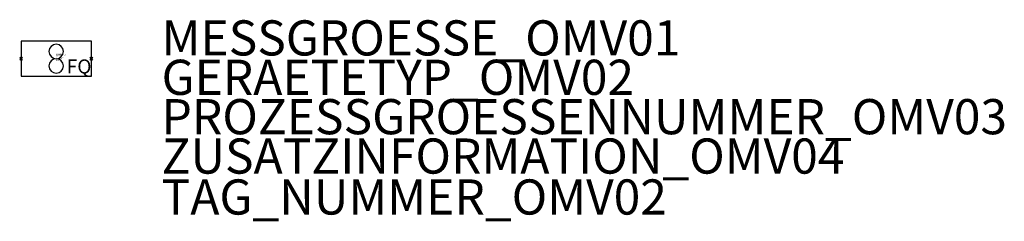
# Model space of a CAD drawing. Units: millimetres. Extents: x 141 to 281, y 594 to 622.
import ezdxf

# ---------------------------------------------------------------- set-up
doc = ezdxf.new("R2010")
doc.units = ezdxf.units.MM
doc.header["$PDMODE"] = 35
doc.header["$PDSIZE"] = 0.2
doc.styles.add('ISOCP', font='isocpeur.ttf')

msp = doc.modelspace()

# ---------------------------------------------------------------- linework, layer by layer
at = {"color": 0, "linetype": 'ByBlock', "lineweight": 25}
msp.add_lwpolyline([(151.51, 619.18), (141.51, 619.18), (141.51, 614.18), (151.51, 614.18)], close=True, dxfattribs=at)
for points in [[(146.51, 618.74, 1), (146.51, 616.68, 1)], [(146.51, 616.68, 1), (146.51, 614.62, 1)]]:
    msp.add_lwpolyline(points, format="xyb", close=True, dxfattribs=at)
at = {"linetype": 'ByBlock', "lineweight": -2}
for p in [(141.51, 616.68), (151.51, 616.68)]:
    msp.add_point(p, dxfattribs=at)

# ---------------------------------------------------------------- texts
at = {"color": 0, "lineweight": 25, "style": 'ISOCP'}
msp.add_text('FQ', height=2, dxfattribs=at).set_placement((148, 614.58))
at = {"color": 0, "linetype": 'ByBlock', "lineweight": -2, "style": 'ISOCP'}
for tag, p, s, height, flags in [('MESSGROESSE_OMV01', (161.51, 617.14), '', 5, 1), ('DESCRIPTION', (146.51, 616.68), 'Ovalradzaehler, Verdraengerprinzip.sym  ||  Positive displacement meter.sym', 0.1, 3), ('CODE', (146.51, 616.58), '_XP3C05', 0.1, 3), ('CLASS', (146.51, 616.48), 'In-line instruments', 0.1, 3), ('TYPE', (146.51, 616.38), 'Oval Wheelmeter', 0.1, 3), ('GERAETETYP_OMV02', (161.51, 611.54), '', 5, 1), ('PROZESSGROESSENNUMMER_OMV03', (161.51, 605.94), '', 5, 1), ('ZUSATZINFORMATION_OMV04', (161.51, 600.34), '', 5, 1)]:
    msp.add_attdef(tag, p, s, height=height, dxfattribs=dict(at, flags=flags))
at = {"style": 'ISOCP', "flags": 1}
for tag, p, s in [('TAG_STANDARD_OMV', (146.51, 617.34), '1'), ('TAG_NUMMER_NORM', (146.51, 616.76), ''), ('SAPGUID_OMV', (146.51, 617.32), ''), ('BHG_MAINGROUP', (146.51, 617.24), 'K'), ('BAUHAUPTGRUPPE_OMV01', (146.51, 617.16), ''), ('PLANTMEMBER', (146.51, 617.08), ''), ('PLANTCODE', (146.51, 617), '')]:
    msp.add_attdef(tag, p, s, height=0.08, dxfattribs=at)
at = {"style": 'ISOCP'}
msp.add_attdef('TAG_NUMMER_OMV02', (161.51, 594.52), '', height=5, dxfattribs=at)

doc.saveas('drawing.dxf')
